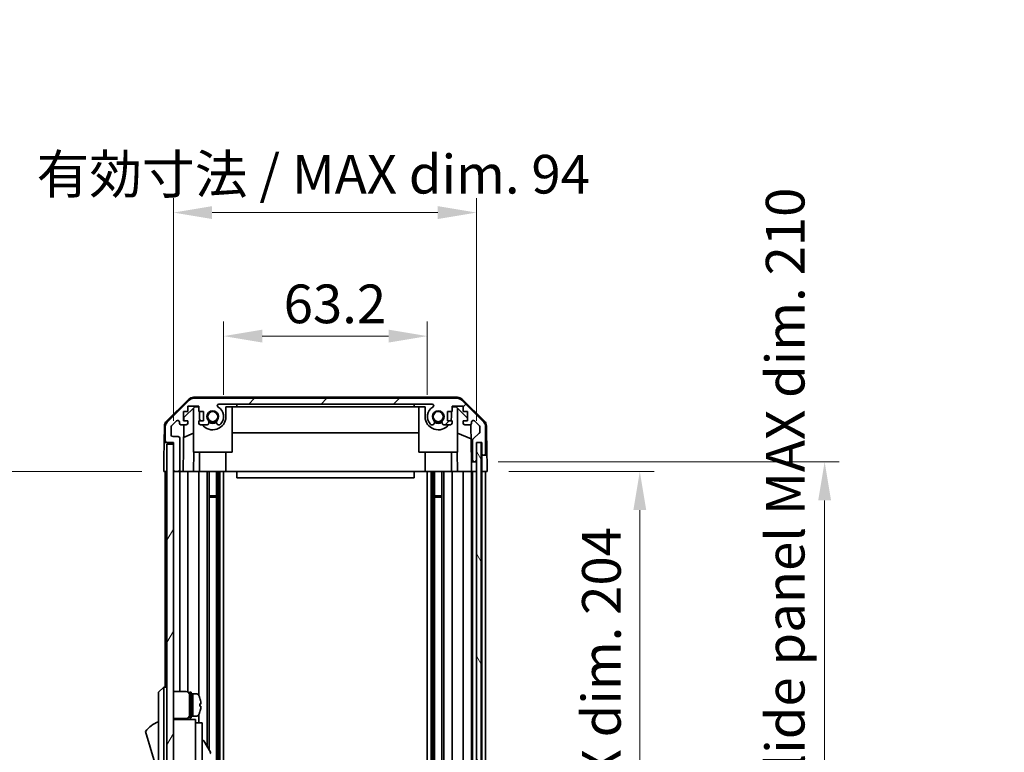
# Model space of a CAD drawing. Units: millimetres. Extents: x 0 to 8056, y -13 to 1405.
# Drawn here: x 2952 to 3257, y 908 to 1136 of the extents above; entities that cross this region are included whole.
import ezdxf

# ---------------------------------------------------------------- set-up
doc = ezdxf.new("R2010")
doc.units = ezdxf.units.MM
doc.header["$LTSCALE"] = 4.5
doc.layers.get('Defpoints').update_dxf_attribs({"lineweight": 25})
for name, color, linetype, lineweight in [('Dimension (ISO)', 7, 'Continuous', 18), ('Dimension (ISO) @ 1', 7, 'Continuous', 18), ('Hatch (ISO)', 1, 'Continuous', 18), ('Visible (ISO)', 7, 'Continuous', 35)]:
    doc.layers.add(name, color=color, linetype=linetype, lineweight=lineweight)
doc.styles.add('Note Text (TK)', font='txt')
doc.dimstyles.new('Default - Method 1b (TK)', dxfattribs={"dimscale": 4.5, "dimtxt": 2.5, "dimasz": 2.5, "dimexe": 1, "dimexo": 1.5, "dimgap": 1, "dimtad": 1, "dimtoh": 1, "dimrnd": 1e-08, "dimdsep": 46, "dimtxsty": 'Note Text (TK)', "dimcen": 0.09, "dimdle": 5, "dimclrd": 100, "dimclre": 100, "dimclrt": 7, "dimadec": 1, "dimazin": 1, "dimtfac": 1, "dimtmove": 0, "dimatfit": 3, "dimfxl": 1, "dimtolj": 1, "dimlwd": -1, "dimlwe": -1, "dimarcsym": 0})

# ---------------------------------------------------------------- blocks, each defined once
blk = doc.blocks.new('*D39')
at = {"layer": 'Defpoints', "color": 0}
for p in [(3078.29, 1037.6), (3015.09, 1012.6), (3078.29, 1012.6)]:
    blk.add_point(p, dxfattribs=at)
at = {"layer": 'Dimension (ISO)', "color": 100}
for p, q in [((3015.09, 1019.35), (3015.09, 1042.1)), ((3078.29, 1019.35), (3078.29, 1042.1)), ((3027.09, 1037.6), (3066.29, 1037.6))]:
    blk.add_line(p, q, dxfattribs=at)
for points in [[(3027.09, 1039.6), (3027.09, 1035.6), (3015.09, 1037.6)], [(3066.29, 1039.6), (3066.29, 1035.6), (3078.29, 1037.6)]]:
    blk.add_solid(points, dxfattribs=at)
at = {"layer": 'Dimension (ISO)', "color": 7, "insert": (3033.71, 1047.6), "char_height": 12, "attachment_point": 4, "style": 'Note Text (TK)'}
blk.add_mtext('\\A1;63.2', dxfattribs=at)
blk = doc.blocks.new('*D40')
at = {"layer": 'Defpoints', "color": 0}
for p in [(3093.54, 1075.93), (2999.49, 1004.6), (3093.54, 1004.6)]:
    blk.add_point(p, dxfattribs=at)
at = {"layer": 'Dimension (ISO)', "color": 100}
for p, q in [((2999.49, 1011.35), (2999.49, 1080.43)), ((3093.54, 1011.35), (3093.54, 1080.43)), ((3011.49, 1075.93), (3081.54, 1075.93))]:
    blk.add_line(p, q, dxfattribs=at)
for points in [[(3011.49, 1077.93), (3011.49, 1073.93), (2999.49, 1075.93)], [(3081.54, 1077.93), (3081.54, 1073.93), (3093.54, 1075.93)]]:
    blk.add_solid(points, dxfattribs=at)
at = {"layer": 'Dimension (ISO)', "color": 7, "insert": (2957.03, 1087.84), "char_height": 12, "attachment_point": 4, "style": 'Note Text (TK)'}
blk.add_mtext('\\A1;有効寸法 / MAX dim. 94', dxfattribs=at)
blk = doc.blocks.new('*D45')
at = {"layer": 'Defpoints', "color": 0}
for p in [(3096.89, 995.6), (3096.81, 791.6), (3144.23, 791.6)]:
    blk.add_point(p, dxfattribs=at)
at = {"layer": 'Dimension (ISO)', "color": 100}
for p, q in [((3103.64, 995.6), (3148.73, 995.6)), ((3144.23, 983.6), (3144.23, 803.6)), ((3103.56, 791.6), (3148.73, 791.6))]:
    blk.add_line(p, q, dxfattribs=at)
for points in [[(3142.23, 983.6), (3146.23, 983.6), (3144.23, 995.6)], [(3142.23, 803.6), (3146.23, 803.6), (3144.23, 791.6)]]:
    blk.add_solid(points, dxfattribs=at)
at = {"layer": 'Dimension (ISO)', "color": 7, "insert": (3132.32, 797.53), "char_height": 12, "attachment_point": 4, "rotation": 90, "style": 'Note Text (TK)'}
blk.add_mtext('\\A1;有効寸法 / MAX dim. 204', dxfattribs=at)
blk = doc.blocks.new('*D48')
at = {"layer": 'Defpoints', "color": 0}
for p in [(3093.54, 998.6), (3093.54, 788.6), (3201.59, 788.6)]:
    blk.add_point(p, dxfattribs=at)
at = {"layer": 'Dimension (ISO)', "color": 100}
for p, q in [((3100.29, 998.6), (3206.09, 998.6)), ((3201.59, 986.6), (3201.59, 800.6)), ((3100.29, 788.6), (3206.09, 788.6))]:
    blk.add_line(p, q, dxfattribs=at)
for points in [[(3199.59, 986.6), (3203.59, 986.6), (3201.59, 998.6)], [(3199.59, 800.6), (3203.59, 800.6), (3201.59, 788.6)]]:
    blk.add_solid(points, dxfattribs=at)
at = {"layer": 'Dimension (ISO)', "color": 7, "insert": (3189.34, 699.73), "char_height": 12, "attachment_point": 4, "rotation": 90, "style": 'Note Text (TK)'}
blk.add_mtext('\\A1;ハメ込みパネル有効寸法 / Slide panel MAX dim. 210', dxfattribs=at)
blk = doc.blocks.new('*D50')
at = {"layer": 'Defpoints', "color": 0}
for p in [(2996.49, 995.6), (2946.95, 791.6), (2996.65, 791.6)]:
    blk.add_point(p, dxfattribs=at)
at = {"layer": 'Dimension (ISO)', "color": 100}
for p, q in [((2989.74, 995.6), (2942.45, 995.6)), ((2946.95, 983.6), (2946.95, 803.6)), ((2989.9, 791.6), (2942.45, 791.6))]:
    blk.add_line(p, q, dxfattribs=at)
for points in [[(2944.95, 983.6), (2948.95, 983.6), (2946.95, 995.6)], [(2944.95, 803.6), (2948.95, 803.6), (2946.95, 791.6)]]:
    blk.add_solid(points, dxfattribs=at)
at = {"layer": 'Dimension (ISO)', "color": 7, "insert": (2934.7, 684.21), "char_height": 12, "attachment_point": 4, "rotation": 90, "style": 'Note Text (TK)'}
blk.add_mtext('\\A1;開閉パネル有効寸法 / Open-closing panel MAX dim. 204', dxfattribs=at)

msp = doc.modelspace()

# ---------------------------------------------------------------- hatches: boundary and pattern name
at = {"layer": 'Hatch (ISO)'}
h = msp.add_hatch(dxfattribs=at)
h.set_pattern_fill('ANSI31', color=256, scale=127, style=0)
h.set_pattern_definition([(45, (1697, -40), (-11.22532, 11.22532), [])])
edge = h.paths.add_edge_path()
edge.add_ellipse((3087.566, 1016.3012), major_axis=(1.4142, 1.4142), ratio=1, start_angle=0, end_angle=45)
edge.add_line((3087.566, 1018.3012), (3005.8228, 1018.3012))
edge.add_ellipse((3005.8228, 1016.3012), major_axis=(0, 2), ratio=1, start_angle=0, end_angle=45)
edge.add_line((3004.4086, 1017.7154), (2997.5802, 1010.8869))
edge.add_ellipse((2998.9944, 1009.4727), major_axis=(-1.4142, 1.4142), ratio=1, start_angle=0, end_angle=45)
edge.add_line((2996.9944, 1009.4727), (2996.9944, 1005.1012))
edge.add_ellipse((2997.4944, 1005.1012), major_axis=(-0.5, 0), ratio=1, start_angle=0, end_angle=90)
edge.add_line((2997.4944, 1004.6012), (2999.4944, 1004.6012))
edge.add_line((2999.4944, 1004.6012), (2999.4944, 1004.1012))
edge.add_line((2999.4944, 1004.1012), (2999.4944, 996.1012))
edge.add_ellipse((2999.9944, 996.1012), major_axis=(-0.5, 0), ratio=1, start_angle=0, end_angle=90)
edge.add_line((2999.9944, 995.6012), (3000.9944, 995.6012))
edge.add_ellipse((3000.9944, 996.1012), major_axis=(0, -0.5), ratio=1, start_angle=0, end_angle=90)
edge.add_line((3001.4944, 996.1012), (3001.4944, 1005.9012))
edge.add_ellipse((3000.9944, 1005.9012), major_axis=(0.5, 0), ratio=1, start_angle=0, end_angle=90)
edge.add_line((3000.9944, 1006.4012), (2999.2944, 1006.4012))
edge.add_ellipse((2999.2944, 1006.9012), major_axis=(0, -0.5), ratio=1, start_angle=270, end_angle=360, ccw=False)
edge.add_line((2998.7944, 1006.9012), (2998.7944, 1009.3485))
edge.add_ellipse((2999.2944, 1009.3485), major_axis=(-0.5, 0), ratio=1, start_angle=315, end_angle=360, ccw=False)
edge.add_line((2998.9409, 1009.702), (3000.4909, 1011.252))
edge.add_ellipse((3000.8444, 1010.8985), major_axis=(-0.3536, 0.3536), ratio=1, start_angle=225, end_angle=360, ccw=False)
edge.add_line((3001.3444, 1010.8985), (3001.3444, 1010.6012))
edge.add_ellipse((3001.8444, 1010.6012), major_axis=(-0.5, 0), ratio=1, start_angle=0, end_angle=90)
edge.add_line((3001.8444, 1010.1012), (3003.4944, 1010.1012))
edge.add_ellipse((3003.4944, 1010.6012), major_axis=(0, -0.5), ratio=1, start_angle=0, end_angle=90)
edge.add_line((3003.9944, 1010.6012), (3003.9944, 1011.3512))
edge.add_line((3003.9944, 1011.3512), (3002.5944, 1011.3512))
edge.add_line((3002.5944, 1011.3512), (3002.5944, 1014.1512))
edge.add_line((3002.5944, 1014.1512), (3003.9944, 1014.1512))
edge.add_line((3003.9944, 1014.1512), (3003.9944, 1015.8512))
edge.add_line((3003.9944, 1015.8512), (3007.3944, 1015.8512))
edge.add_line((3007.3944, 1015.8512), (3007.3944, 1014.1512))
edge.add_line((3007.3944, 1014.1512), (3008.7944, 1014.1512))
edge.add_line((3008.7944, 1014.1512), (3008.7944, 1011.3512))
edge.add_line((3008.7944, 1011.3512), (3007.3944, 1011.3512))
edge.add_line((3007.3944, 1011.3512), (3007.3944, 1010.6012))
edge.add_ellipse((3007.8944, 1010.6012), major_axis=(-0.5, 0), ratio=1, start_angle=0, end_angle=90)
edge.add_line((3007.8944, 1010.1012), (3010.0217, 1010.1012))
edge.add_ellipse((3009.7647, 1010.8587), major_axis=(0.2571, -0.7576), ratio=1, start_angle=0, end_angle=113.335886)
edge.add_ellipse((3011.6944, 1012.6012), major_axis=(-1.336, -1.2063), ratio=1, start_angle=95.840426, end_angle=360, ccw=False)
edge.add_ellipse((3013.6242, 1010.8587), major_axis=(-0.5938, 0.5361), ratio=1, start_angle=0, end_angle=113.335886)
edge.add_line((3013.3671, 1010.1012), (3013.8813, 1010.1011))
edge.add_ellipse((3013.6242, 1010.8587), major_axis=(0.2571, -0.7577), ratio=1, start_angle=0, end_angle=29.176312)
edge.add_ellipse((3011.6944, 1012.6012), major_axis=(2.5236, -2.2786), ratio=1, start_angle=0, end_angle=102.759257)
edge.add_ellipse((3013.6042, 1016.0014), major_axis=(-0.2447, -0.4357), ratio=1, start_angle=209.320529, end_angle=360, ccw=False)
edge.add_line((3013.6042, 1016.5012), (3079.7847, 1016.5012))
edge.add_ellipse((3079.7847, 1016.0014), major_axis=(0, 0.4997), ratio=1, start_angle=209.320529, end_angle=360, ccw=False)
edge.add_ellipse((3081.6944, 1012.6012), major_axis=(-1.665, 2.9645), ratio=1, start_angle=0, end_angle=102.759257)
edge.add_ellipse((3079.7647, 1010.8587), major_axis=(-0.5939, -0.5362), ratio=1, start_angle=0, end_angle=29.176312)
edge.add_line((3079.5076, 1010.1011), (3080.0217, 1010.1012))
edge.add_ellipse((3079.7647, 1010.8587), major_axis=(0.2571, -0.7576), ratio=1, start_angle=0, end_angle=113.335886)
edge.add_ellipse((3081.6944, 1012.6012), major_axis=(-1.336, -1.2063), ratio=1, start_angle=95.840426, end_angle=360, ccw=False)
edge.add_ellipse((3083.6242, 1010.8587), major_axis=(-0.5938, 0.5361), ratio=1, start_angle=0, end_angle=113.335886)
edge.add_line((3083.3671, 1010.1012), (3085.4944, 1010.1012))
edge.add_ellipse((3085.4944, 1010.6012), major_axis=(0, -0.5), ratio=1, start_angle=0, end_angle=90)
edge.add_line((3085.9944, 1010.6012), (3085.9944, 1011.3512))
edge.add_line((3085.9944, 1011.3512), (3084.5944, 1011.3512))
edge.add_line((3084.5944, 1011.3512), (3084.5944, 1014.1512))
edge.add_line((3084.5944, 1014.1512), (3085.9944, 1014.1512))
edge.add_line((3085.9944, 1014.1512), (3085.9944, 1015.8512))
edge.add_line((3085.9944, 1015.8512), (3089.3944, 1015.8512))
edge.add_line((3089.3944, 1015.8512), (3089.3944, 1014.1512))
edge.add_line((3089.3944, 1014.1512), (3090.7944, 1014.1512))
edge.add_line((3090.7944, 1014.1512), (3090.7944, 1011.3512))
edge.add_line((3090.7944, 1011.3512), (3089.3944, 1011.3512))
edge.add_line((3089.3944, 1011.3512), (3089.3944, 1010.6012))
edge.add_ellipse((3089.8944, 1010.6012), major_axis=(-0.5, 0), ratio=1, start_angle=0, end_angle=90)
edge.add_line((3089.8944, 1010.1012), (3091.5444, 1010.1012))
edge.add_ellipse((3091.5444, 1010.6012), major_axis=(0, -0.5), ratio=1, start_angle=0, end_angle=90)
edge.add_line((3092.0444, 1010.6012), (3092.0444, 1010.8985))
edge.add_ellipse((3092.5444, 1010.8985), major_axis=(-0.5, 0), ratio=1, start_angle=225, end_angle=360, ccw=False)
edge.add_line((3092.898, 1011.252), (3094.448, 1009.702))
edge.add_ellipse((3094.0944, 1009.3485), major_axis=(0.3536, 0.3536), ratio=1, start_angle=315, end_angle=360, ccw=False)
edge.add_line((3094.5944, 1009.3485), (3094.5944, 1007.8257))
edge.add_ellipse((3094.0944, 1007.8257), major_axis=(0.5, 0), ratio=1, start_angle=311.633539, end_angle=360, ccw=False)
edge.add_line((3094.4266, 1007.452), (3092.5122, 1005.7503))
edge.add_ellipse((3092.8444, 1005.3766), major_axis=(-0.3322, 0.3737), ratio=1, start_angle=0, end_angle=48.366461)
edge.add_line((3092.3444, 1005.3766), (3092.3444, 999.1012))
edge.add_ellipse((3092.8444, 999.1012), major_axis=(-0.5, 0), ratio=1, start_angle=0, end_angle=90)
edge.add_line((3092.8444, 998.6012), (3093.0444, 998.6012))
edge.add_ellipse((3093.0444, 999.1012), major_axis=(0, -0.5), ratio=1, start_angle=0, end_angle=86.884936)
edge.add_ellipse((3093.0444, 999.1012), major_axis=(0.4993, -0.0272), ratio=1, start_angle=0, end_angle=3.115064)
edge.add_line((3093.5444, 999.1012), (3093.5444, 1004.5512))
edge.add_line((3093.5444, 1004.5512), (3093.5444, 1004.6012))
edge.add_line((3093.5444, 1004.6012), (3095.1944, 1004.6012))
edge.add_line((3095.1944, 1004.6012), (3095.1944, 1001.1012))
edge.add_ellipse((3095.6944, 1001.1012), major_axis=(-0.5, 0), ratio=1, start_angle=0, end_angle=90)
edge.add_line((3095.6944, 1000.6012), (3095.8944, 1000.6012))
edge.add_ellipse((3095.8944, 1001.1012), major_axis=(0, -0.5), ratio=1, start_angle=0, end_angle=90)
edge.add_line((3096.3944, 1001.1012), (3096.3944, 1009.4727))
edge.add_ellipse((3094.3944, 1009.4727), major_axis=(2, 0), ratio=1, start_angle=0, end_angle=45)
edge.add_line((3095.8086, 1010.8869), (3088.9802, 1017.7154))
h = msp.add_hatch(dxfattribs=at)
h.set_pattern_fill('ANSI31', color=256, scale=127, angle=14.999978, style=0)
h.set_pattern_definition([(60, (1697, -40), (-13.74815, 7.9375), [])])
h.paths.add_polyline_path([(2999.4944, 1004.1012), (2997.4944, 1004.1012), (2997.4944, 783.1012), (2999.4944, 783.1012), (2999.4944, 791.1012), (2999.4944, 996.1012)])
h = msp.add_hatch(dxfattribs=at)
h.set_pattern_fill('ANSI31', color=256, scale=127, angle=75.000175, style=0)
h.set_pattern_definition([(120.0002, (1697, -40), (-13.74813, -7.93754), [])])
h.paths.add_polyline_path([(3095.0437, 782.6512), (3095.0437, 1004.5512), (3093.5444, 1004.5512), (3093.5437, 1004.5512), (3093.5437, 999.074), (3093.5437, 788.1283), (3093.5437, 782.6512), (3093.5444, 782.6512)])

# ---------------------------------------------------------------- linework, layer by layer
at = {"layer": 'Visible (ISO)'}
for p, q in [((2997.3399, 1011.1759), (3004.3123, 1018.0277)), ((3004.4086, 1017.7154), (2997.5802, 1010.8869)), ((3087.6747, 1018.6012), (3005.7141, 1018.6012)), ((3087.566, 1018.3012), (3005.8228, 1018.3012)), ((3095.8086, 1010.8869), (3088.9802, 1017.7154)), ((3089.0765, 1018.0277), (3096.049, 1011.1759)), ((3002.7872, 1012.3229), (3006.1232, 1015.6012)), ((3003.9944, 1014.1512), (3003.9944, 1015.8512)), ((3003.9944, 1015.8512), (3007.3944, 1015.8512)), ((3005.6944, 1001.6012), (3005.6944, 1015.1798)), ((3006.1232, 1015.6012), (3007.3944, 1015.6012)), ((3007.3944, 1015.8512), (3007.3944, 1014.1512)), ((3013.6042, 1016.5012), (3079.7847, 1016.5012)), ((3015.7944, 1015.6012), (3019.1944, 1015.6012)), ((3015.7944, 1015.6012), (3015.7944, 1012.6012)), ((3017.6944, 1001.6012), (3017.6944, 1015.6012)), ((3019.1944, 1015.6012), (3019.1944, 1016.5012)), ((3074.1944, 1015.6012), (3019.1944, 1015.6012)), ((3074.1944, 1016.5012), (3074.1944, 1015.6012)), ((3074.1944, 1015.6012), (3077.5944, 1015.6012)), ((3075.6944, 1001.6012), (3075.6944, 1015.6012)), ((3077.5944, 1012.6012), (3077.5944, 1015.6012)), ((3085.9944, 1014.1512), (3085.9944, 1015.8512)), ((3085.9944, 1015.8512), (3089.3944, 1015.8512)), ((3085.9944, 1015.6012), (3087.2656, 1015.6012)), ((3087.2656, 1015.6012), (3090.7944, 1012.1334)), ((3087.6944, 1001.6012), (3087.6944, 1015.1798)), ((3089.3944, 1015.8512), (3089.3944, 1014.1512)), ((3002.5944, 1011.3512), (3002.5944, 1014.1512)), ((3002.5944, 1014.1512), (3003.9944, 1014.1512)), ((3003.9944, 1011.3512), (3002.5944, 1011.3512)), ((3002.7702, 1011.3512), (3002.7872, 1012.3229)), ((3003.9944, 1010.6012), (3003.9944, 1011.3512)), ((3007.3944, 1014.1512), (3008.7944, 1014.1512)), ((3008.7944, 1011.3512), (3007.3944, 1011.3512)), ((3007.3944, 1011.3512), (3007.3944, 1010.6012)), ((3007.5944, 1012.6012), (3007.5944, 1014.1512)), ((3008.7944, 1014.1512), (3008.7944, 1011.3512)), ((3084.5944, 1011.3512), (3084.5944, 1014.1512)), ((3084.5944, 1014.1512), (3085.9944, 1014.1512)), ((3085.9944, 1011.3512), (3084.5944, 1011.3512)), ((3085.7944, 1014.1512), (3085.7944, 1012.6012)), ((3085.9944, 1010.6012), (3085.9944, 1011.3512)), ((3089.3944, 1014.1512), (3090.7944, 1014.1512)), ((3090.7944, 1011.3512), (3089.3944, 1011.3512)), ((3089.3944, 1011.3512), (3089.3944, 1010.6012)), ((3090.7944, 1014.1512), (3090.7944, 1011.3512)), ((2996.742, 1009.7843), (2996.6515, 1004.6012)), ((2996.9944, 1009.4727), (2996.9944, 1005.1012)), ((2998.7944, 1006.9012), (2998.7944, 1009.3485)), ((2998.9409, 1009.702), (3000.4909, 1011.252)), ((3001.3444, 1010.8985), (3001.3444, 1010.6012)), ((3001.8444, 1010.1012), (3003.4944, 1010.1012)), ((3002.4953, 995.6012), (3002.7484, 1010.1012)), ((3007.8944, 1010.1012), (3010.0217, 1010.1012)), ((3013.3671, 1010.1012), (3013.8813, 1010.1011)), ((3079.5076, 1010.1011), (3080.0217, 1010.1012)), ((3083.3671, 1010.1012), (3085.4944, 1010.1012)), ((3089.8944, 1010.1012), (3091.5444, 1010.1012)), ((3091.7895, 1010.1653), (3091.9913, 998.6012)), ((3092.0444, 1010.6012), (3092.0444, 1010.8985)), ((3092.898, 1011.252), (3094.448, 1009.702)), ((3094.5944, 1009.3485), (3094.5944, 1007.8257)), ((3096.3944, 1001.1012), (3096.3944, 1009.4727)), ((3096.6468, 1009.7843), (3096.8071, 1000.6012)), ((3000.9944, 1006.4012), (2999.2944, 1006.4012)), ((3001.4944, 996.1012), (3001.4944, 1005.9012)), ((3005.6944, 1007.4263), (3002.6797, 1006.1653)), ((3075.6944, 1007.5679), (3017.6944, 1007.5679)), ((3091.8677, 1005.6807), (3087.6944, 1007.4263)), ((3092.3444, 1005.3766), (3092.3444, 999.1012)), ((3094.4266, 1007.452), (3092.5122, 1005.7503)), ((2996.5642, 999.6012), (2996.6515, 1004.6012)), ((2996.6515, 1004.6012), (2997.4944, 1004.6012)), ((2997.4944, 1004.6012), (2999.4944, 1004.6012)), ((2999.4944, 1004.1012), (2997.4944, 1004.1012)), ((2997.4944, 1004.1012), (2997.4944, 783.1012)), ((2999.4944, 1004.6012), (2999.4944, 996.1012)), ((2999.4944, 783.1012), (2999.4944, 1004.1012)), ((3095.0437, 1004.5512), (3093.5437, 1004.5512)), ((3093.5437, 1004.5512), (3093.5437, 782.6512)), ((3093.5444, 999.1012), (3093.5444, 1004.6012)), ((3093.5444, 1004.6012), (3095.1944, 1004.6012)), ((3095.0437, 782.6512), (3095.0437, 1004.5512)), ((3095.1937, 1004.6012), (3095.1937, 1000.6012)), ((3095.1944, 1004.6012), (3095.1944, 1001.1012)), ((2996.4944, 995.6012), (2996.5642, 999.6012)), ((3005.6944, 1001.6012), (3017.6944, 1001.6012)), ((3005.8438, 1001.6012), (3005.7391, 995.6012)), ((3007.5944, 1001.6012), (3007.5944, 995.6012)), ((3015.7944, 1001.6012), (3015.7944, 995.6012)), ((3075.6944, 1001.6012), (3087.6944, 1001.6012)), ((3077.5944, 1001.6012), (3077.5944, 995.6012)), ((3085.7944, 1001.6012), (3085.7944, 995.6012)), ((3087.6497, 995.6012), (3087.545, 1001.6012)), ((3095.1937, 1000.6012), (3095.6944, 1000.6012)), ((3095.1937, 998.6012), (3095.1937, 1000.6012)), ((3095.6944, 1000.6012), (3095.8944, 1000.6012)), ((3095.8944, 1000.6012), (3096.8071, 1000.6012)), ((3096.8071, 1000.6012), (3096.842, 998.6012)), ((3091.9913, 998.6012), (3092.8444, 998.6012)), ((3092.0262, 996.6012), (3091.9913, 998.6012)), ((3092.0437, 995.6012), (3092.0262, 996.6012)), ((3092.8444, 998.6012), (3093.0444, 998.6012)), ((3093.0444, 998.6012), (3093.5437, 998.6012)), ((3095.1937, 995.6012), (3095.1937, 998.6012)), ((3096.842, 998.6012), (3096.8944, 995.6012)), ((2997.4944, 995.6012), (2996.4944, 995.6012)), ((2996.9944, 995.6012), (2996.9944, 928.6012)), ((2999.9944, 995.6012), (2999.4944, 995.6012)), ((2999.9944, 995.6012), (3000.9944, 995.6012)), ((3002.4953, 995.6012), (3000.9944, 995.6012)), ((3001.4944, 995.6012), (3001.4944, 927.2512)), ((3003.4944, 995.6012), (3002.4953, 995.6012)), ((3003.4944, 995.6012), (3003.9944, 995.6012)), ((3003.9944, 995.6012), (3003.9944, 927.1172)), ((3005.7391, 995.6012), (3003.9944, 995.6012)), ((3007.3944, 995.6012), (3005.7391, 995.6012)), ((3007.3944, 995.6012), (3007.3944, 925.9822)), ((3007.3944, 995.6012), (3007.8944, 995.6012)), ((3008.4448, 995.6012), (3007.8944, 995.6012)), ((3015.7944, 995.6012), (3008.4448, 995.6012)), ((3010.0217, 995.6012), (3010.0217, 910.0635)), ((3010.5647, 995.6012), (3010.5647, 909.1231)), ((3012.8242, 995.6012), (3012.8242, 791.6012)), ((3013.3671, 995.6012), (3013.3671, 791.6012)), ((3013.8813, 995.6012), (3013.8813, 791.6012)), ((3015.0945, 995.6012), (3015.0945, 791.6012)), ((3019.1944, 995.6012), (3015.7944, 995.6012)), ((3019.1944, 995.6012), (3019.1944, 993.6012)), ((3074.1944, 995.6012), (3019.1944, 995.6012)), ((3019.1944, 993.6012), (3074.1944, 993.6012)), ((3077.5944, 995.6012), (3074.1944, 995.6012)), ((3074.1944, 995.6012), (3074.1944, 993.6012)), ((3084.944, 995.6012), (3077.5944, 995.6012)), ((3078.2943, 995.6012), (3078.2943, 791.6012)), ((3079.5076, 995.6012), (3079.5076, 791.6012)), ((3080.0217, 995.6012), (3080.0217, 791.6012)), ((3080.5647, 995.6012), (3080.5647, 791.6012)), ((3082.8242, 995.6012), (3082.8242, 791.6012)), ((3083.3671, 995.6012), (3083.3671, 791.6012)), ((3085.4944, 995.6012), (3084.944, 995.6012)), ((3085.4944, 995.6012), (3085.9944, 995.6012)), ((3085.9944, 995.6012), (3085.9944, 791.6012)), ((3087.6497, 995.6012), (3085.9944, 995.6012)), ((3089.3944, 995.6012), (3087.6497, 995.6012)), ((3089.3944, 995.6012), (3089.3944, 791.6012)), ((3089.3944, 995.6012), (3089.8944, 995.6012)), ((3091.5444, 995.6012), (3089.8944, 995.6012)), ((3091.5444, 995.6012), (3092.0437, 995.6012)), ((3093.5437, 995.6012), (3092.0437, 995.6012)), ((3092.0444, 995.6012), (3092.0444, 791.6012)), ((3092.3444, 995.6012), (3092.3444, 791.6012)), ((3093.0444, 995.6012), (3092.8444, 995.6012)), ((3095.1937, 995.6012), (3095.0437, 995.6012)), ((3095.1937, 995.6012), (3095.0437, 995.6012)), ((3096.8944, 995.6012), (3095.1937, 995.6012)), ((3095.1944, 995.6012), (3095.1944, 791.6012)), ((3095.8944, 995.6012), (3095.6944, 995.6012)), ((3096.3944, 995.6012), (3096.3944, 791.6012)), ((3010.5647, 988.0307), (3012.8242, 988.0307)), ((3012.8242, 987.6012), (3010.5647, 987.6012)), ((3080.5647, 988.0307), (3082.8242, 988.0307)), ((3082.8242, 987.6012), (3080.5647, 987.6012)), ((2996.4944, 928.6012), (2994.8944, 927.1012)), ((2994.8944, 926.1012), (2994.8944, 927.1012)), ((2994.8944, 926.1012), (2994.8944, 861.1012)), ((2996.4944, 928.6012), (2996.4944, 926.1012)), ((2997.4944, 928.6012), (2996.4944, 928.6012)), ((2996.4944, 861.1012), (2996.4944, 926.1012)), ((2999.4944, 927.2512), (3003.4944, 927.2512)), ((3004.4944, 919.1012), (3004.4944, 927.1012)), ((3004.4944, 927.1012), (3004.9944, 927.1012)), ((3004.9944, 919.1012), (3004.9944, 927.1012)), ((3004.9944, 926.6012), (3005.4944, 926.6012)), ((3005.4944, 919.7908), (3005.4944, 926.6012)), ((3005.4944, 926.6012), (3005.4944, 919.6012)), ((3006.4649, 926.6012), (3005.4944, 926.6012)), ((3007.7328, 925.2012), (3007.7219, 925.2012)), ((3008.0492, 923.4612), (3007.7219, 923.4612)), ((3007.7219, 922.7412), (3008.0492, 922.7412)), ((3005.4944, 919.6012), (3005.4944, 919.6626)), ((3007.3944, 920.2201), (3007.3944, 917.6012)), ((3007.7219, 921.0012), (3007.7328, 921.0012)), ((2999.4944, 918.9512), (3003.4944, 918.9512)), ((3006.3944, 918.6012), (2999.4944, 918.6012)), ((3001.4944, 918.9512), (3001.4944, 918.6012)), ((3003.9944, 919.0851), (3003.9944, 918.6012)), ((3004.4944, 919.1012), (3004.9944, 919.1012)), ((3004.9944, 919.6012), (3005.4944, 919.6012)), ((3006.4649, 919.6012), (3005.4944, 919.6012)), ((3006.3944, 918.6012), (3006.3944, 918.3012)), ((3006.3944, 918.3012), (3006.3944, 915.2754)), ((3006.3944, 917.6012), (3008.3944, 917.6012)), ((3008.3944, 905.6012), (3008.3944, 917.6012)), ((2990.8944, 914.8512), (2994.8944, 901.3512)), ((3006.3944, 915.2754), (3006.3944, 905.6012)), ((3008.3944, 912.0249), (3008.5058, 912.0892)), ((3008.9156, 911.9794), (3010.9656, 908.4287))]:
    msp.add_line(p, q, dxfattribs=at)
for centre in [(3011.6944, 1012.6012), (3081.6944, 1012.6012)]:
    msp.add_circle(centre, 1.5706, dxfattribs=at)
for centre, radius, start, end in [((3005.7141, 1016.6012), 2, 90, 134.5), ((3005.8228, 1016.3012), 2, 90, 135), ((3087.566, 1016.3012), 2, 45, 90), ((3087.6747, 1016.6012), 2, 45.5, 90), ((3011.6944, 1012.6012), 1.8, 317.920213, 222.079787), ((3013.6042, 1016.0014), 0.4997, 90, 240.679471), ((3011.6944, 1012.6012), 3.4001, 317.920213, 60.679471), ((3081.6944, 1012.6012), 3.4001, 119.320529, 222.079787), ((3079.7847, 1016.0014), 0.4997, 299.320529, 90), ((3081.6944, 1012.6012), 1.8, 317.920213, 222.079787), ((3000.8444, 1010.8985), 0.5, 0, 135), ((3011.6944, 1012.6012), 4.1, 180, 197.750827), ((3011.6944, 1012.6012), 4.1, 217.571869, 0), ((3009.7647, 1010.8587), 0.8, 288.743901, 42.079787), ((3013.6242, 1010.8587), 0.8, 137.920213, 251.256099), ((3081.6944, 1012.6012), 4.1, 180, 322.428131), ((3079.7647, 1010.8587), 0.8, 288.743901, 42.079787), ((3083.6242, 1010.8587), 0.8, 137.920213, 251.256099), ((3081.6944, 1012.6012), 4.1, 342.249173, 0), ((3092.5444, 1010.8985), 0.5, 45, 180), ((2998.7417, 1009.7494), 2, 134.5, 179), ((2998.9944, 1009.4727), 2, 135, 180), ((2999.2944, 1009.3485), 0.5, 135, 180), ((3001.8444, 1010.6012), 0.5, 180, 270), ((3003.4944, 1010.6012), 0.5, 270, 0), ((3007.8944, 1010.6012), 0.5, 180, 270), ((3011.6944, 1012.6012), 2, 235.405155, 304.594845), ((3011.6944, 1012.6012), 2.1, 237.438672, 302.561328), ((3013.6242, 1010.8587), 0.8001, 288.743901, 317.920213), ((3079.7647, 1010.8587), 0.8001, 222.079787, 251.256099), ((3081.6944, 1012.6012), 2, 235.405155, 304.594845), ((3081.6944, 1012.6012), 2.1, 237.438672, 302.561328), ((3085.4944, 1010.6012), 0.5, 270, 0), ((3089.8944, 1010.6012), 0.5, 180, 270), ((3091.5444, 1010.6012), 0.5, 270, 0), ((3094.0944, 1009.3485), 0.5, 0, 45), ((3094.3944, 1009.4727), 2, 0, 45), ((3094.6472, 1009.7494), 2, 1, 45.5), ((2999.2944, 1006.9012), 0.5, 180, 270), ((3000.9944, 1005.9012), 0.5, 0, 90), ((3092.8444, 1005.3766), 0.5, 131.633539, 180), ((3094.0944, 1007.8257), 0.5, 311.633539, 0), ((2997.4944, 1005.1012), 0.5, 180, 270), ((3092.8444, 999.1012), 0.5, 180, 270), ((3093.0444, 999.1012), 0.5, 270, 0), ((3095.6944, 1001.1012), 0.5, 180, 270), ((3095.8944, 1001.1012), 0.5, 270, 0), ((2999.9944, 996.1012), 0.5, 180, 270), ((3000.9944, 996.1012), 0.5, 270, 0), ((3003.4944, 926.2512), 1, 0, 90), ((3006.4649, 925.6012), 1, 28.267871, 90), ((3001.8156, 923.1012), 6.2788, 19.539701, 28.267871), ((3001.8156, 923.1012), 6.2684, 6.043828, 19.573211), ((3001.8156, 923.1012), 5.9172, 356.511985, 3.488015), ((3003.4944, 919.9512), 1, 270, 0), ((3006.4649, 920.6012), 1, 270, 331.732129), ((3001.8156, 923.1012), 6.2788, 331.732129, 340.460299), ((3001.8156, 923.1012), 6.2684, 340.426789, 353.956172), ((2997.1371, 910.6943), 7.5, 107.398677, 146.341118), ((3008.6558, 911.8294), 0.3, 30, 120), ((3010.7058, 908.2787), 0.3, 300, 30)]:
    msp.add_arc(centre, radius, start, end, dxfattribs=at)
for centre, major_axis, ratio, start_param, end_param in [((3005.0614, 923.1012), (-6.0227, -1.2768), 0.54108903, 1.44553428, 1.45658451), ((3005.9274, 923.1012), (-6.0227, -1.2768), 0.54108746, 1.30206382, 1.38509573), ((3005.0616, 933.2277), (5.6712, 12.7743), 0.83709415, 3.62921094, 3.6649928)]:
    msp.add_ellipse(centre, major_axis=major_axis, ratio=ratio, start_param=start_param, end_param=end_param, dxfattribs=at)
for points, knots in [([(3008.0492, 923.4612), (3008.0532, 923.4612), (3008.0567, 923.4686), (3008.0613, 923.4992), (3008.0624, 923.5223), (3008.0624, 923.5757), (3008.0613, 923.6095), (3008.0567, 923.6835), (3008.0532, 923.7236), (3008.0492, 923.7612)], [0, 0, 0, 0, 0.0113270202, 0.0113270202, 0.0226540405, 0.0226540405, 0.0339810607, 0.0339810607, 0.045308081, 0.045308081, 0.045308081, 0.045308081]), ([(3008.0492, 922.4412), (3008.0532, 922.4787), (3008.0567, 922.5189), (3008.0613, 922.5928), (3008.0624, 922.6266), (3008.0624, 922.68), (3008.0613, 922.7031), (3008.0567, 922.7337), (3008.0532, 922.7412), (3008.0492, 922.7412)], [0.0456053829, 0.0456053829, 0.0456053829, 0.0456053829, 0.0569324032, 0.0569324032, 0.0682594234, 0.0682594234, 0.0795864437, 0.0795864437, 0.0909134639, 0.0909134639, 0.0909134639, 0.0909134639])]:
    msp.add_open_spline(points, degree=3, knots=knots, dxfattribs=at)

# ---------------------------------------------------------------- dimensions: what is measured, and where the dimension line sits
at = {"layer": 'Dimension (ISO) @ 1', "color": 100}
for base, p1, p2, angle, text, override, picture, middle in [((3093.5444, 1075.9296), (2999.4944, 1004.6012), (3093.5444, 1004.6012), 180, '有効寸法 / MAX dim. <>', {"dimscale": 1, "dimtxt": 12, "dimasz": 12, "dimexe": 4.5, "dimexo": 6.75, "dimgap": 4, "dimtoh": 0, "dimdec": 0, "dimcen": 0.405, "dimtp": 0, "dimtm": 0, "dimtdec": 2, "dimtix": 0, "dimtofl": 0, "dimtmove": 0, "dimatfit": 1}, '*D40', (3046.5194, 1075.9296)), ((2946.9462, 791.6012), (2996.4944, 995.6012), (2996.6515, 791.6012), 90, '開閉パネル有効寸法 / Open-closing panel MAX dim. <>', {"dimscale": 1, "dimtxt": 12, "dimasz": 12, "dimexe": 4.5, "dimexo": 6.75, "dimgap": 4, "dimtoh": 0, "dimdec": 2, "dimcen": 0.405, "dimtp": 0, "dimtm": 0, "dimtdec": 2, "dimtix": 0, "dimtofl": 0, "dimtmove": 0, "dimatfit": 1}, '*D50', (2946.9462, 893.6012)), ((3201.5941, 788.6012), (3093.5437, 998.6012), (3093.5437, 788.6012), 270, 'ハメ込みパネル有効寸法 / Slide panel MAX dim. <>', {"dimscale": 1, "dimtxt": 12, "dimasz": 12, "dimexe": 4.5, "dimexo": 6.75, "dimgap": 4, "dimtoh": 0, "dimdec": 2, "dimcen": 0.405, "dimtp": 0, "dimtm": 0, "dimtdec": 2, "dimtix": 0, "dimtofl": 0, "dimtmove": 0, "dimatfit": 1}, '*D48', (3201.5941, 893.6012)), ((3144.2331, 791.6012), (3096.8944, 995.6012), (3096.8071, 791.6012), 90, '有効寸法 / MAX dim. <>', {"dimscale": 1, "dimtxt": 12, "dimasz": 12, "dimexe": 4.5, "dimexo": 6.75, "dimgap": 4, "dimtoh": 0, "dimdec": 2, "dimcen": 0.405, "dimtp": 0, "dimtm": 0, "dimtdec": 2, "dimtix": 0, "dimtofl": 0, "dimtmove": 0, "dimatfit": 1}, '*D45', (3144.2331, 891.3864))]:
    dim = msp.add_linear_dim(base=base, p1=p1, p2=p2, angle=angle, text=text, dimstyle='Default - Method 1b (TK)', override=override, dxfattribs=at)
    dim.commit()
    dim.dimension.update_dxf_attribs({"geometry": picture, "text_midpoint": middle, "dimtype": 128})
dim = msp.add_linear_dim(base=(3078.2943, 1037.6012), p1=(3015.0945, 1012.6012), p2=(3078.2943, 1012.6012), angle=180, dimstyle='Default - Method 1b (TK)', override={"dimscale": 1, "dimtxt": 12, "dimasz": 12, "dimexe": 4.5, "dimexo": 6.75, "dimgap": 4, "dimtoh": 0, "dimdec": 2, "dimcen": 0.405, "dimtp": 0, "dimtm": 0, "dimtdec": 2, "dimtix": 0, "dimtofl": 0, "dimtmove": 0, "dimatfit": 1}, dxfattribs=at)
dim.commit()
dim.dimension.update_dxf_attribs({"geometry": '*D39', "text_midpoint": (3047.6525, 1037.6012), "dimtype": 128})

doc.saveas('drawing.dxf')
